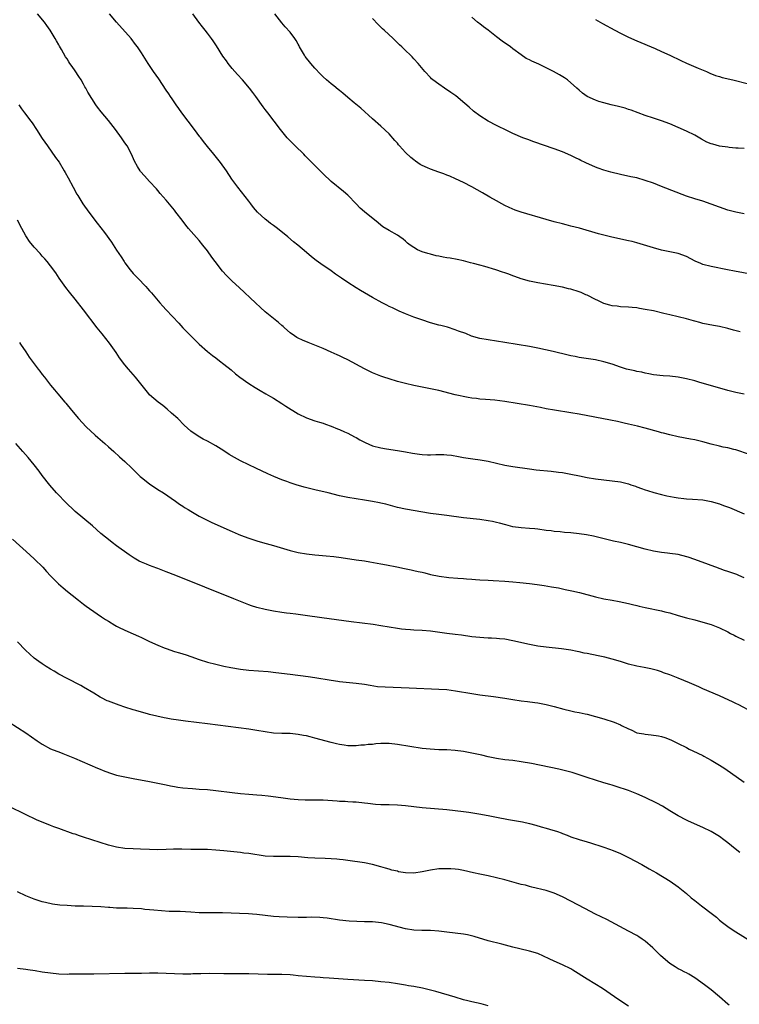
# Model space of a CAD drawing. Units: inches. Extents: x 2631000 to 2634000, y 1458000 to 1461000.
# Drawn here: x 2631554 to 2631728, y 1458667 to 1458906 of the extents above; entities that cross this region are included whole.
import ezdxf

# ---------------------------------------------------------------- set-up
doc = ezdxf.new("R2010")
doc.units = ezdxf.units.IN
doc.header["$MEASUREMENT"] = 0
doc.layers.add('LD26311458_10ft', color=111, linetype='Continuous')

msp = doc.modelspace()

# ---------------------------------------------------------------- linework, layer by layer
at = {"layer": 'LD26311458_10ft'}
for points, elevation in [([(2631730.28, 1458800.28), (2631727, 1458801.4), (2631726.49, 1458801.51), (2631725, 1458801.9), (2631723.89, 1458802.11), (2631723, 1458802.3), (2631721, 1458802.8), (2631719, 1458803.37), (2631717, 1458803.82), (2631716, 1458804), (2631713, 1458804.62), (2631711, 1458805.05), (2631709.43, 1458805.43), (2631709, 1458805.54), (2631708.22, 1458805.78), (2631705, 1458806.71), (2631703.16, 1458807.16), (2631701, 1458807.67), (2631699.93, 1458807.93), (2631698.3, 1458808.3), (2631696.64, 1458808.64), (2631689, 1458810.07), (2631687, 1458810.41), (2631683.03, 1458811.03), (2631681, 1458811.4), (2631679.66, 1458811.66), (2631677, 1458812.13), (2631671, 1458813.11), (2631668.58, 1458813.42), (2631666.38, 1458813.62), (2631665, 1458813.72), (2631664.16, 1458813.84), (2631663, 1458813.98), (2631662.12, 1458814.12), (2631659, 1458814.76), (2631655, 1458815.76), (2631653, 1458816.21), (2631649, 1458817.01), (2631647, 1458817.49), (2631645, 1458818.01), (2631643, 1458818.59), (2631641.75, 1458819), (2631641, 1458819.28), (2631639.79, 1458819.79), (2631639, 1458820.09), (2631637, 1458821.05), (2631633, 1458823.25), (2631631.78, 1458823.78), (2631631, 1458824.19), (2631630.43, 1458824.43), (2631629, 1458825.08), (2631627, 1458825.95), (2631625, 1458826.76), (2631623.39, 1458827.39), (2631621.99, 1458827.99), (2631621, 1458828.45), (2631620.65, 1458828.65), (2631620.08, 1458829), (2631619, 1458829.75), (2631617.67, 1458831), (2631617.31, 1458831.31), (2631617, 1458831.55), (2631616.23, 1458832.23), (2631615, 1458833.21), (2631613, 1458834.88), (2631611.88, 1458835.88), (2631610.66, 1458837), (2631606.71, 1458840.71), (2631605, 1458842.27), (2631604.27, 1458843), (2631603.62, 1458843.62), (2631602.67, 1458844.67), (2631600.87, 1458847), (2631600.1, 1458848.1), (2631599, 1458849.6), (2631597.9, 1458851), (2631597, 1458852.08), (2631594.45, 1458855), (2631593.79, 1458855.79), (2631592.86, 1458857), (2631591.36, 1458859), (2631591, 1458859.45), (2631589.38, 1458861.38), (2631589, 1458861.85), (2631587.53, 1458863.53), (2631587, 1458864.2), (2631586.63, 1458864.63), (2631585, 1458866.42), (2631583.74, 1458867.74), (2631582.82, 1458868.82), (2631582.68, 1458869), (2631582.03, 1458870.03), (2631581.36, 1458871.36), (2631580.62, 1458873), (2631579.53, 1458875), (2631579, 1458875.8), (2631578.5, 1458876.5), (2631578.19, 1458877), (2631576.7, 1458879), (2631575, 1458881.17), (2631573.27, 1458883.27), (2631572.4, 1458884.4), (2631571.98, 1458885), (2631571, 1458886.5), (2631570.04, 1458888.04), (2631569.55, 1458889), (2631569.34, 1458889.34), (2631569, 1458890), (2631568.41, 1458891), (2631567.85, 1458891.85), (2631567, 1458893.2), (2631566.22, 1458894.22), (2631565.7, 1458895), (2631565.41, 1458895.41), (2631565, 1458896.08), (2631564.62, 1458896.62), (2631563.66, 1458898.34), (2631563.16, 1458899.16), (2631563, 1458899.49), (2631562.44, 1458900.44), (2631562.16, 1458901), (2631560.95, 1458903), (2631560.14, 1458904.14), (2631559.55, 1458905), (2631557.88, 1458907)], 10700), ([(2631729, 1458814.88), (2631727, 1458815.33), (2631725, 1458815.83), (2631722.52, 1458816.52), (2631718.24, 1458817.76), (2631717, 1458818.1), (2631715, 1458818.63), (2631713, 1458819.04), (2631711, 1458819.29), (2631709.39, 1458819.39), (2631707, 1458819.62), (2631705.86, 1458819.86), (2631705, 1458819.98), (2631704.21, 1458820.21), (2631703, 1458820.41), (2631702.54, 1458820.54), (2631700.9, 1458820.9), (2631700.52, 1458821), (2631699, 1458821.47), (2631697, 1458822.14), (2631695, 1458822.75), (2631693, 1458823.2), (2631689, 1458823.8), (2631688.02, 1458824.02), (2631687, 1458824.22), (2631686.38, 1458824.38), (2631682.74, 1458825.26), (2631679, 1458826.08), (2631677, 1458826.45), (2631671, 1458827.43), (2631667, 1458828.03), (2631665, 1458828.4), (2631662.96, 1458828.96), (2631661.57, 1458829.57), (2631659.8, 1458830.2), (2631659, 1458830.52), (2631657.1, 1458831.1), (2631655.52, 1458831.52), (2631655, 1458831.64), (2631653, 1458832.22), (2631650.9, 1458832.9), (2631649, 1458833.58), (2631647, 1458834.34), (2631645.45, 1458835), (2631643.78, 1458835.78), (2631643, 1458836.17), (2631642.43, 1458836.43), (2631641.32, 1458837), (2631639, 1458838.29), (2631637, 1458839.47), (2631636.05, 1458840.05), (2631635, 1458840.65), (2631633, 1458841.91), (2631631.46, 1458843), (2631629.99, 1458843.99), (2631629, 1458844.74), (2631628.63, 1458845), (2631627, 1458846.09), (2631625.3, 1458847.3), (2631624.17, 1458848.17), (2631623, 1458849.19), (2631620.88, 1458851), (2631619.83, 1458851.83), (2631618.49, 1458853), (2631615.98, 1458855), (2631615, 1458855.73), (2631614.26, 1458856.26), (2631613.34, 1458857), (2631613, 1458857.28), (2631611.13, 1458859), (2631610.14, 1458860.14), (2631609.47, 1458861), (2631609, 1458861.66), (2631606.4, 1458865), (2631604.92, 1458867), (2631603.58, 1458869), (2631602.19, 1458871), (2631600.58, 1458873), (2631599, 1458874.89), (2631598.05, 1458876.05), (2631597.36, 1458877), (2631597.19, 1458877.19), (2631595.88, 1458879), (2631592.82, 1458883), (2631592.08, 1458884.08), (2631591.4, 1458885), (2631590.43, 1458886.43), (2631590.03, 1458887), (2631589.63, 1458887.63), (2631589, 1458888.54), (2631587.22, 1458891.22), (2631585.97, 1458893), (2631584.61, 1458895), (2631583, 1458897.54), (2631582.04, 1458899), (2631581.6, 1458899.6), (2631580.5, 1458901), (2631577.01, 1458905), (2631575.32, 1458907)], 10710), ([(2631728, 1458830), (2631726.44, 1458830.44), (2631725, 1458830.81), (2631723, 1458831.28), (2631721.55, 1458831.55), (2631719, 1458832.06), (2631718.27, 1458832.27), (2631717, 1458832.59), (2631716.69, 1458832.69), (2631715, 1458833.14), (2631711, 1458834.1), (2631709.52, 1458834.48), (2631707, 1458835.06), (2631705, 1458835.45), (2631703.66, 1458835.66), (2631703, 1458835.78), (2631701.87, 1458835.87), (2631701, 1458835.96), (2631699, 1458836.06), (2631698.19, 1458836.19), (2631697, 1458836.32), (2631696.48, 1458836.48), (2631695, 1458836.89), (2631693.58, 1458837.58), (2631693, 1458837.83), (2631691, 1458838.85), (2631690.66, 1458839), (2631689.49, 1458839.49), (2631689, 1458839.67), (2631687, 1458840.3), (2631686.42, 1458840.42), (2631685, 1458840.81), (2631682.76, 1458841.24), (2631679, 1458841.85), (2631677, 1458842.26), (2631675, 1458842.86), (2631673.43, 1458843.43), (2631673, 1458843.6), (2631671.96, 1458843.96), (2631671, 1458844.31), (2631670.48, 1458844.48), (2631668.86, 1458845), (2631666.21, 1458845.79), (2631665, 1458846.14), (2631663.43, 1458846.57), (2631662.72, 1458846.71), (2631661, 1458847.17), (2631659.5, 1458847.5), (2631657.81, 1458847.81), (2631657, 1458847.94), (2631656.07, 1458848.07), (2631655, 1458848.29), (2631654.4, 1458848.4), (2631653, 1458848.78), (2631652.36, 1458849), (2631651, 1458849.41), (2631649.89, 1458849.89), (2631649, 1458850.41), (2631648.11, 1458851), (2631647.48, 1458851.48), (2631647, 1458851.95), (2631646.41, 1458852.41), (2631645.58, 1458853), (2631645, 1458853.44), (2631643, 1458854.52), (2631641.46, 1458855.46), (2631641, 1458855.8), (2631640.38, 1458856.38), (2631637.02, 1458859.02), (2631635.98, 1458859.98), (2631635, 1458861.02), (2631633, 1458863.1), (2631631.94, 1458863.94), (2631629, 1458866.36), (2631627, 1458868.28), (2631626.34, 1458869), (2631625, 1458870.25), (2631624.3, 1458871), (2631622.64, 1458872.64), (2631622.31, 1458873), (2631620.21, 1458875), (2631618.61, 1458876.61), (2631618.27, 1458877), (2631617, 1458878.61), (2631616.67, 1458879), (2631613.61, 1458883), (2631613, 1458883.84), (2631612.5, 1458884.5), (2631610.72, 1458887), (2631609.97, 1458887.97), (2631609.21, 1458889), (2631607.51, 1458891), (2631606.3, 1458892.3), (2631605, 1458893.79), (2631604, 1458895), (2631603.58, 1458895.58), (2631602.76, 1458896.76), (2631601.23, 1458899.23), (2631600.42, 1458900.42), (2631600.01, 1458901), (2631599, 1458902.32), (2631598.45, 1458903), (2631597.82, 1458903.82), (2631596.93, 1458905), (2631595.48, 1458907)], 10720), ([(2631731, 1458843.91), (2631726.68, 1458844.68), (2631724.97, 1458845), (2631721, 1458845.79), (2631719, 1458846.34), (2631718.52, 1458846.52), (2631717.14, 1458847.14), (2631715, 1458848.21), (2631713, 1458848.93), (2631711, 1458849.38), (2631709, 1458849.8), (2631707, 1458850.31), (2631703, 1458851.55), (2631701.85, 1458851.85), (2631701, 1458852.05), (2631696.92, 1458852.92), (2631693.72, 1458853.72), (2631689.07, 1458855.07), (2631687, 1458855.61), (2631685.88, 1458855.88), (2631685, 1458856.13), (2631683, 1458856.66), (2631681, 1458857.22), (2631675, 1458859), (2631673.5, 1458859.5), (2631672.1, 1458860.1), (2631671, 1458860.62), (2631670.28, 1458861), (2631669, 1458861.69), (2631667.43, 1458862.57), (2631665.63, 1458863.63), (2631663, 1458865.14), (2631661, 1458866.16), (2631659.06, 1458867.06), (2631657.67, 1458867.67), (2631657, 1458867.92), (2631656.23, 1458868.23), (2631655, 1458868.65), (2631653, 1458869.36), (2631652.31, 1458869.69), (2631651, 1458870.27), (2631650.54, 1458870.54), (2631649.36, 1458871.36), (2631649, 1458871.64), (2631648.25, 1458872.25), (2631647, 1458873.46), (2631645.52, 1458875), (2631645.28, 1458875.28), (2631645, 1458875.66), (2631644.35, 1458876.35), (2631643, 1458877.94), (2631641, 1458879.77), (2631639, 1458881.59), (2631636.13, 1458884.13), (2631634.53, 1458885.47), (2631633, 1458886.77), (2631631.81, 1458887.81), (2631631, 1458888.42), (2631630.7, 1458888.7), (2631629.6, 1458889.6), (2631629, 1458890.02), (2631627.83, 1458891), (2631627, 1458891.72), (2631626.35, 1458892.35), (2631625, 1458893.83), (2631624.04, 1458895), (2631622.7, 1458896.7), (2631622.48, 1458897), (2631621.31, 1458899), (2631621.22, 1458899.22), (2631621, 1458899.62), (2631620.5, 1458900.5), (2631620.13, 1458901), (2631619, 1458902.57), (2631617.85, 1458903.85), (2631617, 1458904.85), (2631615.35, 1458907)], 10730), ([(2631729, 1458858.59), (2631727, 1458859), (2631725, 1458859.5), (2631723, 1458860.17), (2631721, 1458860.94), (2631719, 1458861.6), (2631717, 1458862.2), (2631715, 1458862.88), (2631709, 1458865.22), (2631707, 1458865.96), (2631705, 1458866.67), (2631703, 1458867.25), (2631701.57, 1458867.57), (2631699, 1458868.11), (2631696.67, 1458868.67), (2631695, 1458869.18), (2631693.65, 1458869.65), (2631693, 1458869.91), (2631691.39, 1458870.61), (2631690.82, 1458870.82), (2631690.47, 1458871), (2631689.45, 1458871.45), (2631689, 1458871.71), (2631688.1, 1458872.1), (2631687, 1458872.7), (2631685, 1458873.59), (2631683, 1458874.34), (2631678.04, 1458876.04), (2631676.56, 1458876.56), (2631675.39, 1458877), (2631673, 1458878.05), (2631670.99, 1458878.99), (2631669.63, 1458879.63), (2631669, 1458879.96), (2631667, 1458881.03), (2631665, 1458882.27), (2631663.44, 1458883.44), (2631662.37, 1458884.37), (2631661.32, 1458885.32), (2631659.14, 1458887.14), (2631657.98, 1458887.98), (2631656.42, 1458889), (2631655, 1458889.97), (2631653.56, 1458891), (2631653.27, 1458891.27), (2631653, 1458891.54), (2631651.63, 1458893), (2631650.02, 1458895), (2631649, 1458896.1), (2631648.58, 1458896.58), (2631648.17, 1458897), (2631647, 1458898.11), (2631646.1, 1458899), (2631645.52, 1458899.52), (2631643.98, 1458901), (2631641.84, 1458903), (2631641.39, 1458903.39), (2631641, 1458903.79), (2631640.38, 1458904.38), (2631639, 1458905.84)], 10740), ([(2631729, 1458874.36), (2631727.55, 1458874.45), (2631727, 1458874.51), (2631725.35, 1458874.65), (2631725, 1458874.69), (2631723, 1458874.98), (2631721.4, 1458875.4), (2631721, 1458875.54), (2631719.96, 1458875.96), (2631718.65, 1458876.65), (2631717, 1458877.6), (2631715, 1458878.62), (2631713, 1458879.51), (2631711, 1458880.33), (2631709, 1458881.09), (2631707, 1458881.76), (2631705, 1458882.4), (2631701.65, 1458883.65), (2631701, 1458883.87), (2631700.14, 1458884.14), (2631698.58, 1458884.58), (2631696.8, 1458885), (2631695, 1458885.46), (2631693.79, 1458885.79), (2631693, 1458886.1), (2631690.99, 1458887), (2631689.81, 1458887.81), (2631689, 1458888.53), (2631688.43, 1458889), (2631686.21, 1458891), (2631685.49, 1458891.49), (2631684.25, 1458892.25), (2631682.83, 1458893), (2631681, 1458893.89), (2631679.23, 1458894.77), (2631677.54, 1458895.54), (2631677, 1458895.86), (2631676.22, 1458896.22), (2631675, 1458897.06), (2631673, 1458898.51), (2631672.39, 1458899), (2631670.4, 1458900.4), (2631669, 1458901.46), (2631667, 1458903.05), (2631665.88, 1458903.88), (2631665, 1458904.61), (2631664.76, 1458904.76), (2631664.44, 1458905), (2631663, 1458906.22)], 10750), ([(2631693, 1458905.65), (2631694.67, 1458904.67), (2631697.69, 1458903), (2631699, 1458902.32), (2631701, 1458901.35), (2631703, 1458900.45), (2631707.43, 1458898.57), (2631709, 1458897.86), (2631711, 1458896.95), (2631713.66, 1458895.66), (2631715.04, 1458895.04), (2631717.83, 1458893.83), (2631719.86, 1458893), (2631720.64, 1458892.64), (2631722.07, 1458892.07), (2631723, 1458891.81), (2631723.62, 1458891.62), (2631726.24, 1458891), (2631730.06, 1458890.06)], 10760), ([(2631553.34, 1458885), (2631554, 1458884), (2631554.72, 1458883), (2631556.26, 1458881), (2631556.57, 1458880.57), (2631557.62, 1458879), (2631559, 1458876.82), (2631560.23, 1458875), (2631562.24, 1458872.24), (2631563.05, 1458871.05), (2631564.31, 1458869), (2631564.56, 1458868.56), (2631565.28, 1458867.28), (2631566.47, 1458865), (2631567.37, 1458863.37), (2631567.58, 1458863), (2631568.85, 1458861), (2631570.27, 1458859), (2631572.3, 1458856.3), (2631573.18, 1458855.18), (2631574.04, 1458854.04), (2631575.73, 1458851.73), (2631577, 1458849.8), (2631578.14, 1458848.14), (2631578.81, 1458847), (2631579, 1458846.7), (2631580.28, 1458845), (2631581, 1458844.12), (2631581.59, 1458843.59), (2631582.11, 1458843), (2631584.08, 1458841), (2631584.52, 1458840.52), (2631585, 1458839.9), (2631585.42, 1458839.42), (2631587.43, 1458837), (2631588.19, 1458836.19), (2631589, 1458835.35), (2631592.08, 1458832.08), (2631593.06, 1458831), (2631595, 1458829), (2631597, 1458827.01), (2631599, 1458825.23), (2631600.25, 1458824.25), (2631601, 1458823.67), (2631601.92, 1458823), (2631603, 1458822.18), (2631604.77, 1458820.77), (2631605.83, 1458819.83), (2631606.82, 1458819), (2631609, 1458817.48), (2631610.53, 1458816.53), (2631611.79, 1458815.79), (2631613.17, 1458815), (2631614.31, 1458814.31), (2631615, 1458813.91), (2631617, 1458812.67), (2631617.98, 1458811.98), (2631621, 1458810.18), (2631623, 1458809.2), (2631625, 1458808.48), (2631626.12, 1458808.12), (2631627, 1458807.87), (2631627.63, 1458807.63), (2631629, 1458807.16), (2631630.5, 1458806.5), (2631631, 1458806.33), (2631632.18, 1458805.82), (2631633, 1458805.44), (2631634.58, 1458804.58), (2631635, 1458804.4), (2631635.87, 1458803.87), (2631637.2, 1458803.2), (2631639, 1458802.42), (2631641, 1458801.88), (2631642.36, 1458801.64), (2631645, 1458801.26), (2631647, 1458800.95), (2631648.63, 1458800.63), (2631650.38, 1458800.38), (2631651, 1458800.27), (2631652.26, 1458800.26), (2631653, 1458800.19), (2631654.29, 1458800.29), (2631656.28, 1458800.28), (2631657, 1458800.25), (2631658.11, 1458800.11), (2631659.84, 1458799.84), (2631661, 1458799.6), (2631663.26, 1458799.26), (2631665.05, 1458799.05), (2631667, 1458798.71), (2631669, 1458798.23), (2631671, 1458797.76), (2631673, 1458797.42), (2631677, 1458796.83), (2631678.63, 1458796.63), (2631682.28, 1458796.28), (2631684.06, 1458796.06), (2631685, 1458795.92), (2631687, 1458795.56), (2631689.11, 1458795.11), (2631691, 1458794.73), (2631693, 1458794.42), (2631697, 1458793.95), (2631699, 1458793.66), (2631701, 1458793.18), (2631701.57, 1458793), (2631702.64, 1458792.64), (2631703, 1458792.47), (2631704.09, 1458792.09), (2631705, 1458791.72), (2631705.55, 1458791.55), (2631707.1, 1458791.1), (2631709, 1458790.63), (2631710.28, 1458790.28), (2631712, 1458790), (2631713, 1458789.79), (2631714.35, 1458789.65), (2631715, 1458789.56), (2631716.51, 1458789.49), (2631719, 1458789.3), (2631721, 1458788.93), (2631723, 1458788.33), (2631723.99, 1458787.99), (2631725.44, 1458787.44), (2631729, 1458785.91)], 10690), ([(2631729, 1458770.43), (2631727.7, 1458771), (2631727.22, 1458771.22), (2631725.74, 1458771.74), (2631725, 1458771.96), (2631724.25, 1458772.25), (2631722.14, 1458773), (2631721, 1458773.44), (2631720.34, 1458773.66), (2631717, 1458774.87), (2631715.45, 1458775.45), (2631713.89, 1458775.89), (2631713, 1458776.07), (2631711, 1458776.33), (2631710.39, 1458776.39), (2631709, 1458776.54), (2631707, 1458776.88), (2631705, 1458777.4), (2631701, 1458778.55), (2631699, 1458779.03), (2631697.36, 1458779.36), (2631695.73, 1458779.73), (2631694.12, 1458780.12), (2631692.5, 1458780.5), (2631690.82, 1458780.82), (2631689, 1458781.09), (2631687, 1458781.31), (2631685.44, 1458781.44), (2631684.44, 1458781.56), (2631683, 1458781.68), (2631682.21, 1458781.79), (2631681, 1458781.93), (2631679, 1458782.21), (2631678.29, 1458782.29), (2631677, 1458782.4), (2631675, 1458782.55), (2631673, 1458782.83), (2631671.26, 1458783.26), (2631669.7, 1458783.7), (2631669, 1458783.87), (2631668.06, 1458784.06), (2631667, 1458784.25), (2631665, 1458784.53), (2631661, 1458785.01), (2631657, 1458785.56), (2631655, 1458785.79), (2631653, 1458786.04), (2631647, 1458787.08), (2631645, 1458787.5), (2631642.24, 1458788.24), (2631641, 1458788.55), (2631640.63, 1458788.63), (2631639, 1458788.95), (2631637, 1458789.28), (2631635, 1458789.58), (2631633, 1458789.91), (2631631, 1458790.33), (2631628.26, 1458791), (2631625, 1458791.77), (2631622.43, 1458792.43), (2631620.46, 1458793), (2631619, 1458793.47), (2631618.23, 1458793.77), (2631617, 1458794.21), (2631615.07, 1458795), (2631613.65, 1458795.65), (2631610.75, 1458797), (2631609, 1458797.8), (2631607, 1458798.76), (2631605.54, 1458799.54), (2631604.29, 1458800.29), (2631603, 1458801.16), (2631601, 1458802.43), (2631599, 1458803.52), (2631598, 1458804.01), (2631596.72, 1458804.72), (2631595, 1458805.93), (2631593.4, 1458807.4), (2631591.79, 1458809), (2631590.32, 1458810.32), (2631589.26, 1458811.26), (2631588.17, 1458812.17), (2631587.05, 1458813), (2631585, 1458814.78), (2631584.78, 1458815), (2631581.58, 1458819), (2631581, 1458819.64), (2631579.85, 1458821), (2631579, 1458822.05), (2631577.74, 1458823.74), (2631576.86, 1458825), (2631575.26, 1458827.26), (2631573.51, 1458829.51), (2631572.33, 1458831), (2631569, 1458835.36), (2631567, 1458837.88), (2631565.6, 1458839.6), (2631564.72, 1458840.72), (2631563.13, 1458843), (2631562.27, 1458844.27), (2631561, 1458845.99), (2631560.21, 1458847), (2631559.64, 1458847.64), (2631559, 1458848.34), (2631558.45, 1458849), (2631557, 1458850.53), (2631555.9, 1458851.9), (2631555.18, 1458853), (2631555, 1458853.28), (2631554.02, 1458855), (2631553, 1458857.01)], 10680), ([(2631553.45, 1458827.45), (2631553.74, 1458827), (2631555, 1458825.2), (2631555.86, 1458823.86), (2631557, 1458822.23), (2631557.97, 1458821), (2631558.44, 1458820.44), (2631559, 1458819.68), (2631559.56, 1458819), (2631561, 1458817.1), (2631561.96, 1458815.96), (2631562.74, 1458815), (2631564.43, 1458813), (2631564.7, 1458812.7), (2631566.06, 1458811), (2631567.74, 1458809), (2631569.65, 1458807), (2631571.82, 1458805), (2631572.45, 1458804.45), (2631573, 1458803.95), (2631574.11, 1458803), (2631575, 1458802.16), (2631576.36, 1458801), (2631577.72, 1458799.72), (2631579, 1458798.64), (2631580.66, 1458797), (2631581, 1458796.69), (2631581.84, 1458795.84), (2631582.73, 1458795), (2631583, 1458794.77), (2631585, 1458793.18), (2631587, 1458791.86), (2631588.37, 1458791), (2631591.26, 1458789), (2631592.27, 1458788.27), (2631593, 1458787.79), (2631593.48, 1458787.48), (2631594.3, 1458787), (2631595, 1458786.57), (2631597, 1458785.41), (2631598.59, 1458784.59), (2631599.94, 1458783.94), (2631603, 1458782.57), (2631605, 1458781.65), (2631606.45, 1458781), (2631607, 1458780.77), (2631609, 1458780.04), (2631611, 1458779.41), (2631612.37, 1458779), (2631615, 1458778.25), (2631619, 1458777.03), (2631621, 1458776.56), (2631623, 1458776.23), (2631625, 1458776.01), (2631625.94, 1458775.94), (2631627.77, 1458775.77), (2631629.57, 1458775.57), (2631631.35, 1458775.35), (2631635, 1458774.84), (2631637, 1458774.55), (2631638.33, 1458774.33), (2631641, 1458773.84), (2631642.39, 1458773.61), (2631644.9, 1458773.1), (2631646.69, 1458772.69), (2631648.35, 1458772.35), (2631649, 1458772.23), (2631650, 1458772), (2631651, 1458771.79), (2631651.62, 1458771.62), (2631653, 1458771.29), (2631655.15, 1458770.85), (2631657.45, 1458770.55), (2631659.61, 1458770.39), (2631661, 1458770.31), (2631661.77, 1458770.23), (2631663, 1458770.15), (2631663.96, 1458770.04), (2631665, 1458769.97), (2631667, 1458769.84), (2631668.2, 1458769.8), (2631671, 1458769.67), (2631673, 1458769.51), (2631674.65, 1458769.35), (2631677, 1458769.09), (2631678.84, 1458768.84), (2631680.58, 1458768.58), (2631682.3, 1458768.3), (2631683.99, 1458767.99), (2631685.65, 1458767.65), (2631687.29, 1458767.29), (2631689.14, 1458766.86), (2631693, 1458765.86), (2631695, 1458765.38), (2631697, 1458765), (2631698.72, 1458764.72), (2631701, 1458764.23), (2631701.96, 1458763.96), (2631703, 1458763.73), (2631703.57, 1458763.57), (2631705, 1458763.25), (2631709, 1458762.45), (2631709.76, 1458762.24), (2631711, 1458761.94), (2631713, 1458761.32), (2631715, 1458760.74), (2631717, 1458760.26), (2631719, 1458759.75), (2631721, 1458759.14), (2631721.38, 1458759), (2631723, 1458758.34), (2631725, 1458757.37), (2631725.7, 1458757), (2631726.53, 1458756.53), (2631727, 1458756.33), (2631729, 1458755.33)], 10670), ([(2631731, 1458737.93), (2631727.67, 1458739.67), (2631727, 1458739.99), (2631726.34, 1458740.34), (2631723, 1458741.89), (2631719, 1458743.59), (2631718.03, 1458744.03), (2631715.78, 1458745), (2631713, 1458746.14), (2631711, 1458746.93), (2631709.48, 1458747.48), (2631709, 1458747.66), (2631707.97, 1458747.97), (2631707, 1458748.25), (2631706.39, 1458748.39), (2631704.74, 1458748.74), (2631703, 1458749.08), (2631701, 1458749.55), (2631699, 1458750.15), (2631697, 1458750.77), (2631695.23, 1458751.23), (2631693.59, 1458751.59), (2631691, 1458752.11), (2631690.24, 1458752.24), (2631689, 1458752.51), (2631688.57, 1458752.57), (2631687, 1458752.9), (2631684.75, 1458753.25), (2631681, 1458753.63), (2631679, 1458753.93), (2631677, 1458754.33), (2631673, 1458755.22), (2631671, 1458755.56), (2631669.7, 1458755.7), (2631669, 1458755.75), (2631667.83, 1458755.83), (2631667, 1458755.86), (2631665.93, 1458755.93), (2631665, 1458755.97), (2631663, 1458756.19), (2631660.55, 1458756.55), (2631659, 1458756.76), (2631657, 1458757), (2631653, 1458757.52), (2631651, 1458757.69), (2631649, 1458757.78), (2631648.16, 1458757.84), (2631647, 1458757.9), (2631646.01, 1458758.01), (2631645, 1458758.14), (2631643, 1458758.46), (2631641, 1458758.82), (2631639.12, 1458759.12), (2631633.79, 1458759.79), (2631630.28, 1458760.28), (2631626.74, 1458760.74), (2631622.68, 1458761.32), (2631620.38, 1458761.62), (2631619, 1458761.77), (2631618.11, 1458761.89), (2631617, 1458762.01), (2631615, 1458762.36), (2631613, 1458762.81), (2631611, 1458763.29), (2631609.67, 1458763.67), (2631609, 1458763.9), (2631608.2, 1458764.2), (2631607, 1458764.68), (2631605.37, 1458765.37), (2631591.38, 1458771), (2631589, 1458771.92), (2631588.2, 1458772.2), (2631587, 1458772.67), (2631586.75, 1458772.75), (2631585, 1458773.41), (2631584.26, 1458773.74), (2631583, 1458774.24), (2631582.48, 1458774.48), (2631581.22, 1458775.22), (2631580.01, 1458776.01), (2631577, 1458778.21), (2631575.94, 1458779), (2631575.41, 1458779.41), (2631574.3, 1458780.3), (2631573.21, 1458781.21), (2631571.15, 1458783), (2631567, 1458786.51), (2631566.46, 1458787), (2631565, 1458788.38), (2631564.37, 1458789), (2631563, 1458790.43), (2631562.47, 1458791), (2631560.86, 1458792.86), (2631559, 1458795.22), (2631558.24, 1458796.24), (2631557, 1458797.82), (2631555.56, 1458799.56), (2631554.28, 1458801), (2631552.57, 1458803)], 10660), ([(2631551.82, 1458779.82), (2631555.98, 1458775.98), (2631557.11, 1458775), (2631559.14, 1458773), (2631560, 1458772), (2631561, 1458770.94), (2631562.92, 1458769), (2631564.02, 1458768.02), (2631565.11, 1458767.11), (2631566.21, 1458766.21), (2631567.77, 1458765), (2631569, 1458764.09), (2631569.61, 1458763.61), (2631570.46, 1458763), (2631573.32, 1458761), (2631574.33, 1458760.33), (2631575, 1458759.92), (2631576.56, 1458759), (2631577, 1458758.76), (2631577.48, 1458758.52), (2631579, 1458757.78), (2631581, 1458756.86), (2631582.29, 1458756.29), (2631583, 1458755.96), (2631583.67, 1458755.67), (2631585, 1458755.05), (2631587, 1458754.15), (2631588.48, 1458753.52), (2631589, 1458753.31), (2631591, 1458752.62), (2631592.27, 1458752.27), (2631593.81, 1458751.81), (2631595, 1458751.41), (2631597, 1458750.69), (2631599, 1458750.05), (2631601, 1458749.52), (2631603, 1458749.04), (2631604.7, 1458748.7), (2631607, 1458748.33), (2631609, 1458748.11), (2631613.74, 1458747.74), (2631615.56, 1458747.56), (2631619, 1458747.15), (2631623.43, 1458746.57), (2631625, 1458746.34), (2631629, 1458745.63), (2631630.6, 1458745.4), (2631631, 1458745.35), (2631635, 1458744.97), (2631637, 1458744.67), (2631638.42, 1458744.42), (2631640.17, 1458744.17), (2631642.03, 1458744.03), (2631647.84, 1458743.84), (2631655, 1458743.52), (2631657, 1458743.37), (2631659.1, 1458743.1), (2631663, 1458742.43), (2631665, 1458742.14), (2631668.28, 1458741.72), (2631671, 1458741.28), (2631672.95, 1458740.95), (2631675, 1458740.66), (2631676.51, 1458740.51), (2631678.29, 1458740.29), (2631679, 1458740.19), (2631681, 1458739.81), (2631683, 1458739.3), (2631685.35, 1458738.65), (2631687, 1458738.24), (2631687.99, 1458738.01), (2631689, 1458737.82), (2631690.49, 1458737.51), (2631691, 1458737.42), (2631693, 1458736.91), (2631695, 1458736.31), (2631697.49, 1458735.49), (2631699, 1458734.86), (2631699.3, 1458734.7), (2631701, 1458733.87), (2631701.62, 1458733.62), (2631703, 1458732.95), (2631704.65, 1458732.65), (2631705, 1458732.57), (2631706.47, 1458732.47), (2631708.22, 1458732.22), (2631709, 1458732.05), (2631709.81, 1458731.81), (2631711.24, 1458731.24), (2631713, 1458730.37), (2631715, 1458729.33), (2631715.68, 1458729), (2631716.59, 1458728.59), (2631719, 1458727.39), (2631719.24, 1458727.24), (2631721, 1458726.29), (2631723, 1458725.08), (2631724.27, 1458724.27), (2631729.02, 1458721)], 10650), ([(2631727.96, 1458703.96), (2631726.83, 1458704.83), (2631725, 1458706.31), (2631724.09, 1458707), (2631723, 1458707.8), (2631721, 1458709.03), (2631719, 1458709.98), (2631715.53, 1458711.53), (2631715, 1458711.75), (2631713, 1458712.8), (2631711, 1458714.05), (2631709.17, 1458715.17), (2631707.86, 1458715.86), (2631705, 1458717.23), (2631703, 1458718.15), (2631701, 1458718.92), (2631697.95, 1458719.95), (2631697, 1458720.23), (2631696.43, 1458720.43), (2631695, 1458720.85), (2631691, 1458722.08), (2631687.3, 1458723.31), (2631685.73, 1458723.73), (2631684.09, 1458724.09), (2631677.47, 1458725.47), (2631675, 1458725.93), (2631673, 1458726.18), (2631671, 1458726.38), (2631669, 1458726.68), (2631667, 1458727.12), (2631665.49, 1458727.49), (2631663, 1458728.02), (2631661, 1458728.4), (2631659, 1458728.65), (2631657, 1458728.77), (2631655, 1458728.82), (2631652.93, 1458728.93), (2631651, 1458729.14), (2631645, 1458730.12), (2631643, 1458730.35), (2631641, 1458730.34), (2631639.78, 1458730.22), (2631639, 1458730.13), (2631637.94, 1458730.06), (2631637, 1458729.93), (2631636.11, 1458729.89), (2631635, 1458729.8), (2631634.21, 1458729.79), (2631633, 1458729.79), (2631632.11, 1458729.89), (2631631, 1458730.08), (2631630.28, 1458730.28), (2631629, 1458730.58), (2631625, 1458731.66), (2631623.91, 1458731.91), (2631623, 1458732.16), (2631622.29, 1458732.29), (2631621, 1458732.54), (2631619, 1458732.72), (2631617, 1458732.77), (2631615, 1458732.87), (2631613, 1458733.14), (2631611, 1458733.48), (2631609, 1458733.77), (2631599, 1458735.07), (2631593.72, 1458735.72), (2631591.96, 1458735.96), (2631590.22, 1458736.22), (2631589, 1458736.47), (2631588.55, 1458736.55), (2631585, 1458737.39), (2631584.45, 1458737.55), (2631583, 1458737.92), (2631581.68, 1458738.32), (2631581, 1458738.52), (2631579, 1458739.17), (2631577.63, 1458739.63), (2631577, 1458739.82), (2631575, 1458740.56), (2631574.7, 1458740.7), (2631573.36, 1458741.36), (2631573, 1458741.57), (2631571.51, 1458742.49), (2631569, 1458743.99), (2631568.35, 1458744.35), (2631565, 1458746.07), (2631563, 1458747.15), (2631561.85, 1458747.85), (2631561, 1458748.33), (2631559.95, 1458749), (2631559, 1458749.62), (2631558.2, 1458750.2), (2631557, 1458751.03), (2631554.9, 1458752.9), (2631553, 1458754.91)], 10640), ([(2631551, 1458735.5), (2631555, 1458732.93), (2631557.79, 1458731), (2631559, 1458730.19), (2631561, 1458729.08), (2631562.5, 1458728.5), (2631563, 1458728.28), (2631563.95, 1458727.95), (2631566.82, 1458726.82), (2631572.38, 1458724.38), (2631573, 1458724.14), (2631573.78, 1458723.78), (2631575.24, 1458723.24), (2631577, 1458722.7), (2631579, 1458722.23), (2631581, 1458721.84), (2631585, 1458721.15), (2631587, 1458720.74), (2631589, 1458720.29), (2631590.09, 1458720.09), (2631591, 1458719.89), (2631591.79, 1458719.79), (2631593, 1458719.6), (2631595.4, 1458719.4), (2631597, 1458719.31), (2631599, 1458719.16), (2631601.07, 1458718.93), (2631605, 1458718.44), (2631607, 1458718.21), (2631609, 1458718.04), (2631611, 1458717.91), (2631612.2, 1458717.8), (2631613.7, 1458717.7), (2631616.77, 1458717.23), (2631619, 1458716.92), (2631621, 1458716.75), (2631622.69, 1458716.69), (2631625, 1458716.71), (2631627, 1458716.68), (2631630.45, 1458716.45), (2631631, 1458716.4), (2631632.34, 1458716.34), (2631633, 1458716.28), (2631634.23, 1458716.23), (2631635, 1458716.18), (2631637, 1458716), (2631637.87, 1458715.87), (2631639.68, 1458715.68), (2631641, 1458715.6), (2631641.58, 1458715.58), (2631643, 1458715.57), (2631645, 1458715.51), (2631647, 1458715.32), (2631649, 1458715.08), (2631651, 1458714.87), (2631657, 1458714.36), (2631659, 1458714.15), (2631661, 1458713.89), (2631662.3, 1458713.7), (2631664.69, 1458713.31), (2631667, 1458712.91), (2631669, 1458712.53), (2631671.95, 1458711.95), (2631675.34, 1458711.34), (2631677, 1458710.97), (2631678.57, 1458710.57), (2631679.83, 1458710.17), (2631681, 1458709.86), (2631682.66, 1458709.34), (2631683, 1458709.25), (2631683.74, 1458709), (2631684.7, 1458708.7), (2631685, 1458708.56), (2631686.16, 1458708.16), (2631687, 1458707.77), (2631689.06, 1458707.06), (2631691, 1458706.49), (2631691.74, 1458706.26), (2631694.72, 1458705.28), (2631696.63, 1458704.63), (2631697, 1458704.49), (2631698.07, 1458704.07), (2631699, 1458703.67), (2631701, 1458702.7), (2631704.22, 1458701), (2631705.98, 1458699.98), (2631707.76, 1458699), (2631711.04, 1458697), (2631713, 1458695.62), (2631715, 1458694.01), (2631716.14, 1458693), (2631717, 1458692.33), (2631718.68, 1458691), (2631721.33, 1458689), (2631722.25, 1458688.25), (2631723, 1458687.59), (2631723.72, 1458687), (2631725, 1458686.03), (2631726.53, 1458685), (2631727, 1458684.7), (2631731, 1458682.26)], 10630), ([(2631725.32, 1458667), (2631725, 1458667.25), (2631723, 1458669.01), (2631721, 1458670.67), (2631719.68, 1458671.68), (2631718.52, 1458672.52), (2631717, 1458673.59), (2631715.55, 1458674.45), (2631715, 1458674.8), (2631714.64, 1458675), (2631713.56, 1458675.56), (2631713, 1458675.81), (2631712.25, 1458676.25), (2631711, 1458677.06), (2631709.92, 1458677.92), (2631708.76, 1458679), (2631706.87, 1458680.87), (2631705, 1458682.49), (2631704.28, 1458683), (2631703.51, 1458683.51), (2631703, 1458683.82), (2631701, 1458684.93), (2631695.69, 1458687.69), (2631694.37, 1458688.37), (2631693, 1458689.04), (2631690.38, 1458690.38), (2631687, 1458692.19), (2631685, 1458693.22), (2631683, 1458694.09), (2631681, 1458694.75), (2631677.59, 1458695.59), (2631677, 1458695.7), (2631676, 1458696), (2631675, 1458696.21), (2631674.39, 1458696.39), (2631671, 1458697.34), (2631669, 1458697.85), (2631667, 1458698.26), (2631665, 1458698.66), (2631663.44, 1458699), (2631661, 1458699.57), (2631659.79, 1458699.79), (2631659, 1458699.9), (2631657.97, 1458699.97), (2631657, 1458700.01), (2631655, 1458699.95), (2631653, 1458699.67), (2631651, 1458699.23), (2631649, 1458698.93), (2631647, 1458698.99), (2631645.3, 1458699.3), (2631645, 1458699.39), (2631643.69, 1458699.69), (2631643, 1458699.93), (2631642.16, 1458700.16), (2631641, 1458700.51), (2631639, 1458701.04), (2631637, 1458701.43), (2631633, 1458702), (2631631.86, 1458702.14), (2631631, 1458702.26), (2631630.33, 1458702.33), (2631629, 1458702.42), (2631627.53, 1458702.47), (2631625, 1458702.57), (2631623.32, 1458702.68), (2631621, 1458702.87), (2631619, 1458702.96), (2631615, 1458702.94), (2631613, 1458703.08), (2631609, 1458703.68), (2631607.81, 1458703.81), (2631607, 1458703.91), (2631603, 1458704.34), (2631601, 1458704.52), (2631599, 1458704.63), (2631595, 1458704.7), (2631592.77, 1458704.77), (2631590.76, 1458704.76), (2631589, 1458704.67), (2631587, 1458704.6), (2631585, 1458704.65), (2631582.77, 1458704.77), (2631581, 1458704.84), (2631579, 1458704.95), (2631577, 1458705.24), (2631575, 1458705.74), (2631573, 1458706.36), (2631571, 1458707), (2631569, 1458707.68), (2631568, 1458708), (2631567, 1458708.35), (2631566.5, 1458708.5), (2631563, 1458709.72), (2631561.81, 1458710.19), (2631561, 1458710.49), (2631559.2, 1458711.2), (2631557.8, 1458711.8), (2631554.75, 1458713.25), (2631551.18, 1458715)], 10620), ([(2631701, 1458666.71), (2631699.6, 1458667.6), (2631699, 1458668.03), (2631698.41, 1458668.41), (2631697.61, 1458669), (2631694.7, 1458671), (2631691, 1458673.25), (2631687.48, 1458675.48), (2631687, 1458675.74), (2631685, 1458676.73), (2631683, 1458677.61), (2631681.79, 1458678.21), (2631679, 1458679.45), (2631677, 1458680.07), (2631674.64, 1458680.64), (2631672.98, 1458681.02), (2631670.29, 1458681.71), (2631667, 1458682.59), (2631663.59, 1458683.59), (2631661.97, 1458683.97), (2631661, 1458684.15), (2631659, 1458684.44), (2631657, 1458684.68), (2631655, 1458684.9), (2631653, 1458685.03), (2631650.93, 1458685.07), (2631649, 1458685.17), (2631647, 1458685.49), (2631643, 1458686.5), (2631641.12, 1458686.88), (2631639, 1458687.12), (2631637, 1458687.18), (2631635.2, 1458687.2), (2631633.31, 1458687.31), (2631631, 1458687.57), (2631628.03, 1458688.03), (2631627, 1458688.16), (2631626.22, 1458688.22), (2631624.27, 1458688.27), (2631623, 1458688.23), (2631622.24, 1458688.24), (2631621, 1458688.21), (2631618.28, 1458688.28), (2631616.38, 1458688.38), (2631615, 1458688.47), (2631613, 1458688.67), (2631611, 1458688.9), (2631609.93, 1458689), (2631608.91, 1458689.09), (2631606.79, 1458689.21), (2631604.71, 1458689.29), (2631602.67, 1458689.32), (2631599, 1458689.31), (2631597, 1458689.36), (2631595, 1458689.46), (2631592.37, 1458689.63), (2631589.69, 1458689.69), (2631586.03, 1458689.97), (2631585, 1458690.1), (2631583.82, 1458690.18), (2631583, 1458690.28), (2631581, 1458690.39), (2631579.55, 1458690.45), (2631579, 1458690.44), (2631577.5, 1458690.5), (2631577, 1458690.5), (2631575.38, 1458690.62), (2631575, 1458690.62), (2631573.22, 1458690.78), (2631571.11, 1458690.89), (2631569, 1458690.92), (2631567, 1458690.98), (2631565, 1458691.1), (2631563.23, 1458691.23), (2631561.44, 1458691.44), (2631559.8, 1458691.8), (2631559, 1458692.01), (2631557, 1458692.66), (2631555, 1458693.46), (2631553, 1458694.38)], 10610), ([(2631667, 1458666.84), (2631665.28, 1458667.28), (2631663, 1458667.79), (2631662.04, 1458668.04), (2631661, 1458668.31), (2631659, 1458668.9), (2631654.3, 1458670.3), (2631653, 1458670.63), (2631651.07, 1458671.07), (2631649, 1458671.47), (2631647.7, 1458671.7), (2631647, 1458671.84), (2631645.98, 1458671.98), (2631645, 1458672.16), (2631643, 1458672.43), (2631641, 1458672.66), (2631639, 1458672.85), (2631637, 1458672.99), (2631633, 1458673.22), (2631628.45, 1458673.55), (2631627, 1458673.61), (2631626.33, 1458673.67), (2631625, 1458673.74), (2631623, 1458673.91), (2631621, 1458674.12), (2631619.79, 1458674.21), (2631619, 1458674.29), (2631617, 1458674.38), (2631613.56, 1458674.44), (2631609, 1458674.57), (2631607, 1458674.6), (2631603, 1458674.58), (2631599.38, 1458674.62), (2631597.4, 1458674.6), (2631595.47, 1458674.53), (2631595, 1458674.51), (2631593.5, 1458674.5), (2631593, 1458674.48), (2631591, 1458674.54), (2631589, 1458674.65), (2631587, 1458674.72), (2631585, 1458674.7), (2631583, 1458674.66), (2631579, 1458674.67), (2631571.49, 1458674.51), (2631569.5, 1458674.5), (2631569, 1458674.48), (2631567.51, 1458674.49), (2631567, 1458674.45), (2631565.54, 1458674.46), (2631565, 1458674.44), (2631563, 1458674.51), (2631561, 1458674.7), (2631559, 1458674.99), (2631557.28, 1458675.28), (2631555.53, 1458675.53), (2631555, 1458675.59), (2631553, 1458675.89)], 10600)]:
    msp.add_lwpolyline(points, dxfattribs=dict(at, elevation=elevation))

doc.saveas('drawing.dxf')
